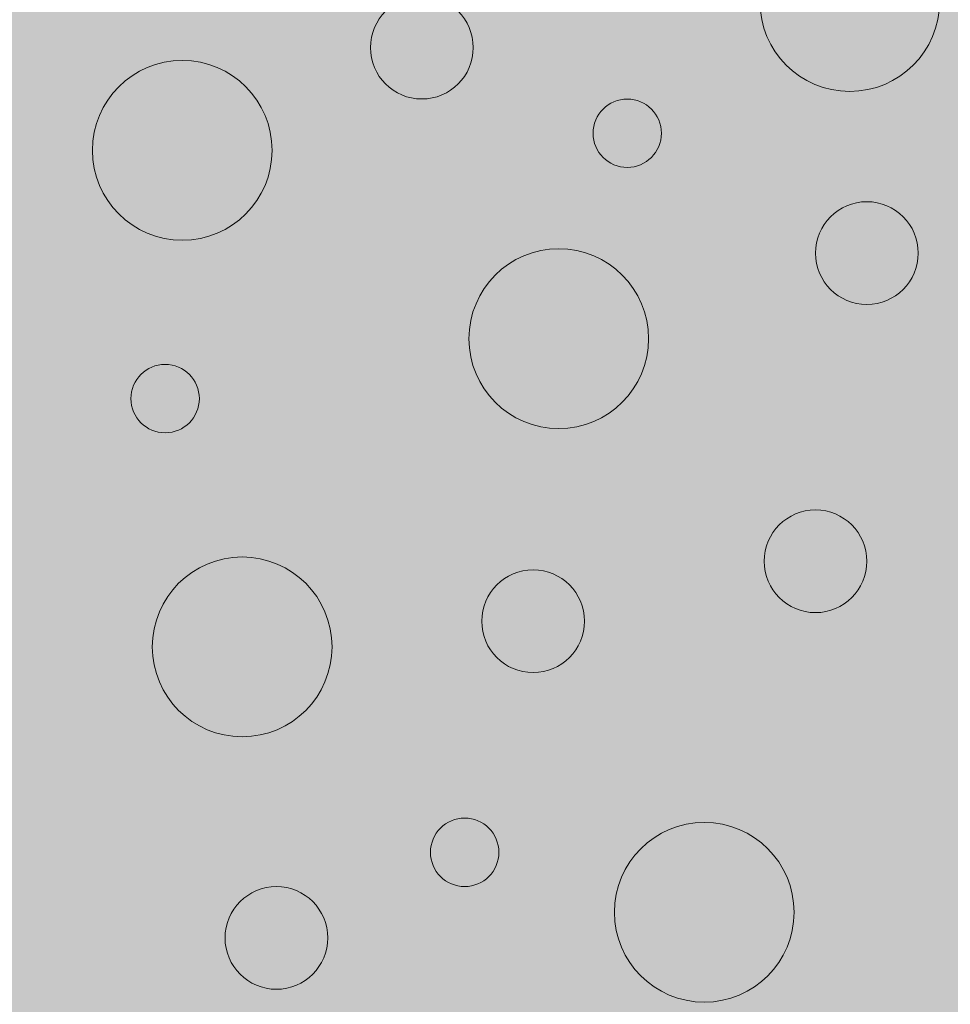
# Model space of a CAD drawing. Units: centimetres. Extents: x -26 to 81, y -527 to -403.
# Drawn here: x 53 to 64, y -496 to -485 of the extents above; entities that cross this region are included whole.
import ezdxf

# ---------------------------------------------------------------- set-up
doc = ezdxf.new("R2010")
doc.units = ezdxf.units.CM
for name, color, linetype, lineweight in [('OG_Untersubstrat-Fläche', 7, 'Continuous', 18), ('OG_Untersubstrat-Kreis 2', 7, 'Continuous', 18), ('OG_Vliese-Rieselschutzvlies', 7, 'Continuous', 18)]:
    doc.layers.add(name, color=color, linetype=linetype, lineweight=lineweight)

# ---------------------------------------------------------------- blocks, each defined once
blk = doc.blocks.new('Gruppe-2')
at = {"layer": 'OG_Untersubstrat-Fläche', "linetype": 'Continuous', "lineweight": 0, "true_color": 0xb39f3b, "transparency": 33554687}
blk.add_hatch(color=55, dxfattribs=at).paths.add_polyline_path([(-36.22102336235521, -34.4021444208425), (63.77897663764479, -34.4021444208425), (63.77897663764479, -17.39910213122658), (-36.22102336235521, -17.39910213122659)])
at = {"layer": 'OG_Untersubstrat-Kreis 2', "linetype": 'Continuous', "lineweight": 0, "transparency": 33554687}
h = blk.add_hatch(color=27, dxfattribs=at)
edge = h.paths.add_edge_path()
edge.add_arc((49.61086854365617, -18.43157535201355), 1.05, 0, 360)
h = blk.add_hatch(color=27, dxfattribs=at)
edge = h.paths.add_edge_path()
edge.add_arc((44.61086854365617, -18.96989095503282), 0.6, 0, 360)
h = blk.add_hatch(color=27, dxfattribs=at)
edge = h.paths.add_edge_path()
edge.add_arc((41.81086854365617, -20.16989095503282), 1.05, 0, 360)
h = blk.add_hatch(color=27, dxfattribs=at)
edge = h.paths.add_edge_path()
edge.add_arc((47.01086854365617, -19.96989095503282), 0.399547686429878, 0, 360)
h = blk.add_hatch(color=27, dxfattribs=at)
edge = h.paths.add_edge_path()
edge.add_arc((49.81086854365617, -21.36989095503282), 0.6, 0, 360)
h = blk.add_hatch(color=27, dxfattribs=at)
edge = h.paths.add_edge_path()
edge.add_arc((46.21086854365617, -22.36989095503282), 1.05, 0, 360)
h = blk.add_hatch(color=27, dxfattribs=at)
edge = h.paths.add_edge_path()
edge.add_arc((41.61086854365617, -23.06989095503282), 0.399547686429878, 0, 360)
h = blk.add_hatch(color=27, dxfattribs=at)
edge = h.paths.add_edge_path()
edge.add_arc((49.21086854365617, -24.96989095503283), 0.6, 0, 360)
h = blk.add_hatch(color=27, dxfattribs=at)
edge = h.paths.add_edge_path()
edge.add_arc((42.51086854365617, -25.96989095503283), 1.05, 0, 360)
h = blk.add_hatch(color=27, dxfattribs=at)
edge = h.paths.add_edge_path()
edge.add_arc((45.91086854365617, -25.66989095503283), 0.6, 0, 360)
h = blk.add_hatch(color=27, dxfattribs=at)
edge = h.paths.add_edge_path()
edge.add_arc((45.11086854365617, -28.36989095503283), 0.399547686429878, 0, 360)
h = blk.add_hatch(color=27, dxfattribs=at)
edge = h.paths.add_edge_path()
edge.add_arc((47.91086854365617, -29.06989095503283), 1.05, 0, 360)
h = blk.add_hatch(color=27, dxfattribs=at)
edge = h.paths.add_edge_path()
edge.add_arc((42.91086854365617, -29.36989095503283), 0.6, 0, 360)
at = {"layer": 'OG_Untersubstrat-Kreis 2', "color": 7, "linetype": 'Continuous', "lineweight": 5, "transparency": 33554687}
for centre, radius in [((49.61086854365617, -18.43157535201355), 1.05), ((44.61086854365617, -18.96989095503282), 0.6), ((41.81086854365617, -20.16989095503282), 1.05), ((47.01086854365617, -19.96989095503282), 0.399547686429878), ((49.81086854365617, -21.36989095503282), 0.6), ((46.21086854365617, -22.36989095503282), 1.05), ((41.61086854365617, -23.06989095503282), 0.399547686429878), ((49.21086854365617, -24.96989095503283), 0.6), ((42.51086854365617, -25.96989095503283), 1.05), ((45.91086854365617, -25.66989095503283), 0.6), ((45.11086854365617, -28.36989095503283), 0.399547686429878), ((47.91086854365617, -29.06989095503283), 1.05), ((42.91086854365617, -29.36989095503283), 0.6)]:
    blk.add_circle(centre, radius, dxfattribs=at)

msp = doc.modelspace()

# ---------------------------------------------------------------- block references
at = {"layer": 'OG_Vliese-Rieselschutzvlies', "color": 7}
msp.add_blockref('Gruppe-2', (13.22102336235589, -465.9420302678403), dxfattribs=at)

doc.saveas('drawing.dxf')
